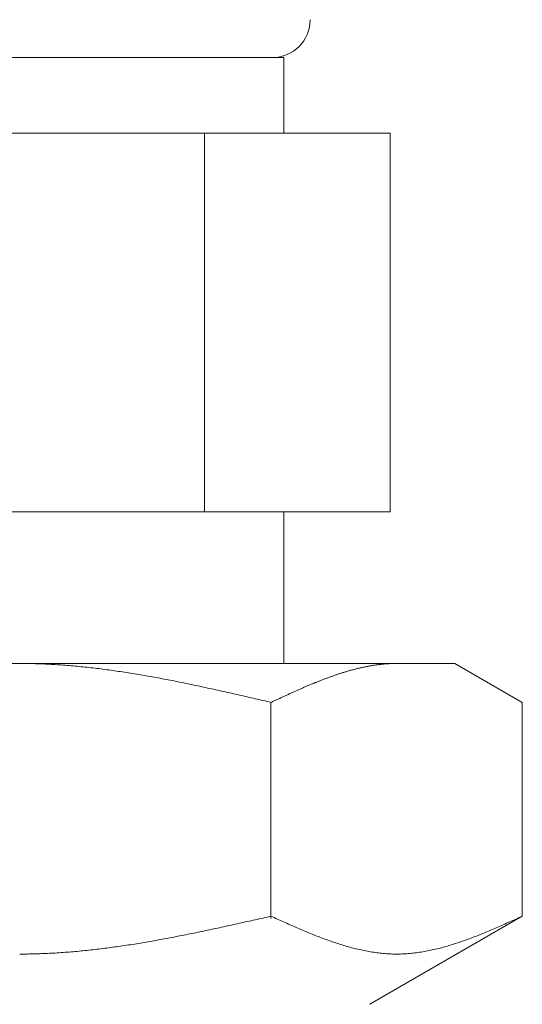
# Model space of a CAD drawing. Units: millimetres. Extents: x 4886 to 17109, y 557 to 8676.
# Drawn here: x 7788 to 7802, y 4240 to 4266 of the extents above; entities that cross this region are included whole.
import ezdxf

# ---------------------------------------------------------------- set-up
doc = ezdxf.new("R2010")
doc.units = ezdxf.units.MM
doc.layers.add('NoLayerName_010', color=7, linetype='Continuous')

msp = doc.modelspace()

# ---------------------------------------------------------------- linework, layer by layer
at = {"layer": 'NoLayerName_010', "color": 3, "linetype": 'Continuous', "lineweight": 9}
for p, q in [((7781.272, 4264.858), (7795.272, 4264.858)), ((7795.272, 4264.858), (7795.272, 4262.858)), ((7778.457, 4262.858), (7798.087, 4262.858)), ((7793.18, 4262.858), (7793.18, 4252.858)), ((7798.087, 4262.858), (7798.087, 4252.858)), ((7778.457, 4252.858), (7798.087, 4252.858)), ((7795.272, 4252.858), (7795.272, 4248.858)), ((7776.797, 4248.858), (7799.797, 4248.858)), ((7788.297, 4248.858), (7788.349, 4248.857)), ((7788.349, 4248.857), (7788.401, 4248.857)), ((7788.401, 4248.857), (7788.453, 4248.857)), ((7788.453, 4248.857), (7788.506, 4248.856)), ((7788.506, 4248.856), (7788.558, 4248.855)), ((7788.558, 4248.855), (7788.61, 4248.854)), ((7788.61, 4248.854), (7788.662, 4248.853)), ((7788.662, 4248.853), (7788.715, 4248.852)), ((7788.715, 4248.852), (7788.767, 4248.85)), ((7788.767, 4248.85), (7788.819, 4248.848)), ((7788.819, 4248.848), (7788.872, 4248.846)), ((7788.872, 4248.846), (7788.924, 4248.844)), ((7788.924, 4248.844), (7788.976, 4248.842)), ((7788.976, 4248.842), (7789.028, 4248.839)), ((7789.028, 4248.839), (7789.081, 4248.837)), ((7789.081, 4248.837), (7789.133, 4248.834)), ((7789.133, 4248.834), (7789.185, 4248.831)), ((7789.185, 4248.831), (7789.238, 4248.828)), ((7789.238, 4248.828), (7789.29, 4248.825)), ((7789.29, 4248.825), (7789.342, 4248.821)), ((7789.342, 4248.821), (7789.394, 4248.818)), ((7789.394, 4248.818), (7789.447, 4248.814)), ((7789.447, 4248.814), (7789.499, 4248.81)), ((7789.499, 4248.81), (7789.551, 4248.806)), ((7789.551, 4248.806), (7789.604, 4248.802)), ((7789.604, 4248.802), (7789.656, 4248.797)), ((7789.656, 4248.797), (7789.708, 4248.793)), ((7789.708, 4248.793), (7789.76, 4248.788)), ((7789.76, 4248.788), (7789.813, 4248.783)), ((7789.813, 4248.783), (7789.865, 4248.778)), ((7789.865, 4248.778), (7789.917, 4248.773)), ((7789.917, 4248.773), (7789.969, 4248.768)), ((7789.969, 4248.768), (7790.022, 4248.762)), ((7790.022, 4248.762), (7790.074, 4248.757)), ((7790.074, 4248.757), (7790.126, 4248.751)), ((7790.126, 4248.751), (7790.179, 4248.745)), ((7790.179, 4248.745), (7790.231, 4248.739)), ((7790.231, 4248.739), (7790.283, 4248.733)), ((7790.283, 4248.733), (7790.335, 4248.727)), ((7790.335, 4248.727), (7790.388, 4248.721)), ((7790.388, 4248.721), (7790.44, 4248.714)), ((7790.44, 4248.714), (7790.492, 4248.708)), ((7790.492, 4248.708), (7790.545, 4248.701)), ((7790.545, 4248.701), (7790.597, 4248.694)), ((7790.597, 4248.694), (7790.649, 4248.687)), ((7790.649, 4248.687), (7790.701, 4248.68)), ((7790.701, 4248.68), (7790.754, 4248.673)), ((7790.754, 4248.673), (7790.806, 4248.665)), ((7790.806, 4248.665), (7790.858, 4248.658)), ((7796.961, 4248.654), (7796.982, 4248.66)), ((7796.982, 4248.66), (7797.003, 4248.666)), ((7797.003, 4248.666), (7797.024, 4248.672)), ((7797.024, 4248.672), (7797.045, 4248.677)), ((7797.045, 4248.677), (7797.066, 4248.683)), ((7797.066, 4248.683), (7797.087, 4248.689)), ((7797.087, 4248.689), (7797.107, 4248.694)), ((7797.107, 4248.694), (7797.128, 4248.7)), ((7797.128, 4248.7), (7797.149, 4248.705)), ((7797.149, 4248.705), (7797.17, 4248.711)), ((7797.17, 4248.711), (7797.191, 4248.716)), ((7797.191, 4248.716), (7797.212, 4248.721)), ((7797.212, 4248.721), (7797.233, 4248.726)), ((7797.233, 4248.726), (7797.254, 4248.731)), ((7797.254, 4248.731), (7797.275, 4248.736)), ((7797.275, 4248.736), (7797.295, 4248.741)), ((7797.295, 4248.741), (7797.316, 4248.746)), ((7797.316, 4248.746), (7797.337, 4248.75)), ((7797.337, 4248.75), (7797.358, 4248.755)), ((7797.358, 4248.755), (7797.379, 4248.759)), ((7797.379, 4248.759), (7797.4, 4248.764)), ((7797.4, 4248.764), (7797.421, 4248.768)), ((7797.421, 4248.768), (7797.442, 4248.772)), ((7797.442, 4248.772), (7797.462, 4248.777)), ((7797.462, 4248.777), (7797.483, 4248.781)), ((7797.483, 4248.781), (7797.504, 4248.784)), ((7797.504, 4248.784), (7797.525, 4248.788)), ((7797.525, 4248.788), (7797.546, 4248.792)), ((7797.546, 4248.792), (7797.567, 4248.796)), ((7797.567, 4248.796), (7797.588, 4248.799)), ((7797.588, 4248.799), (7797.609, 4248.803)), ((7797.609, 4248.803), (7797.629, 4248.806)), ((7797.629, 4248.806), (7797.65, 4248.809)), ((7797.65, 4248.809), (7797.671, 4248.813)), ((7797.671, 4248.813), (7797.692, 4248.816)), ((7797.692, 4248.816), (7797.713, 4248.819)), ((7797.713, 4248.819), (7797.734, 4248.821)), ((7797.734, 4248.821), (7797.755, 4248.824)), ((7797.755, 4248.824), (7797.776, 4248.827)), ((7797.776, 4248.827), (7797.796, 4248.829)), ((7797.796, 4248.829), (7797.817, 4248.832)), ((7797.817, 4248.832), (7797.838, 4248.834)), ((7797.838, 4248.834), (7797.859, 4248.836)), ((7797.859, 4248.836), (7797.88, 4248.839)), ((7797.88, 4248.839), (7797.901, 4248.841)), ((7797.901, 4248.841), (7797.922, 4248.842)), ((7797.922, 4248.842), (7797.943, 4248.844)), ((7797.943, 4248.844), (7797.964, 4248.846)), ((7797.964, 4248.846), (7797.984, 4248.847)), ((7797.984, 4248.847), (7798.005, 4248.849)), ((7798.005, 4248.849), (7798.026, 4248.85)), ((7798.026, 4248.85), (7798.047, 4248.852)), ((7798.047, 4248.852), (7798.068, 4248.853)), ((7798.068, 4248.853), (7798.089, 4248.854)), ((7798.089, 4248.854), (7798.11, 4248.855)), ((7798.11, 4248.855), (7798.131, 4248.855)), ((7798.131, 4248.855), (7798.151, 4248.856)), ((7798.151, 4248.856), (7798.172, 4248.857)), ((7798.172, 4248.857), (7798.193, 4248.857)), ((7798.193, 4248.857), (7798.214, 4248.857)), ((7798.214, 4248.857), (7798.235, 4248.857)), ((7798.235, 4248.857), (7798.256, 4248.858)), ((7801.576, 4247.83), (7799.797, 4248.858)), ((7790.858, 4248.658), (7790.911, 4248.65)), ((7790.911, 4248.65), (7790.963, 4248.642)), ((7790.963, 4248.642), (7791.015, 4248.634)), ((7791.015, 4248.634), (7791.067, 4248.627)), ((7791.067, 4248.627), (7791.12, 4248.618)), ((7791.12, 4248.618), (7791.172, 4248.61)), ((7791.172, 4248.61), (7791.224, 4248.602)), ((7791.224, 4248.602), (7791.276, 4248.594)), ((7791.276, 4248.594), (7791.329, 4248.585)), ((7791.329, 4248.585), (7791.381, 4248.576)), ((7791.381, 4248.576), (7791.433, 4248.568)), ((7791.433, 4248.568), (7791.486, 4248.559)), ((7791.486, 4248.559), (7791.538, 4248.55)), ((7791.538, 4248.55), (7791.59, 4248.541)), ((7791.59, 4248.541), (7791.642, 4248.532)), ((7791.642, 4248.532), (7791.695, 4248.523)), ((7791.695, 4248.523), (7791.747, 4248.513)), ((7791.747, 4248.513), (7791.799, 4248.504)), ((7791.799, 4248.504), (7791.852, 4248.495)), ((7791.852, 4248.495), (7791.904, 4248.485)), ((7791.904, 4248.485), (7791.956, 4248.475)), ((7791.956, 4248.475), (7792.008, 4248.466)), ((7792.008, 4248.466), (7792.061, 4248.456)), ((7792.061, 4248.456), (7792.113, 4248.446)), ((7792.113, 4248.446), (7792.165, 4248.436)), ((7792.165, 4248.436), (7792.218, 4248.426)), ((7792.218, 4248.426), (7792.27, 4248.416)), ((7792.27, 4248.416), (7792.322, 4248.406)), ((7792.322, 4248.406), (7792.374, 4248.395)), ((7796.21, 4248.392), (7796.231, 4248.401)), ((7796.231, 4248.401), (7796.251, 4248.409)), ((7796.251, 4248.409), (7796.272, 4248.417)), ((7796.272, 4248.417), (7796.293, 4248.425)), ((7796.293, 4248.425), (7796.314, 4248.433)), ((7796.314, 4248.433), (7796.335, 4248.441)), ((7796.335, 4248.441), (7796.356, 4248.449)), ((7796.356, 4248.449), (7796.377, 4248.457)), ((7796.377, 4248.457), (7796.398, 4248.465)), ((7796.398, 4248.465), (7796.418, 4248.473)), ((7796.418, 4248.473), (7796.439, 4248.48)), ((7796.439, 4248.48), (7796.46, 4248.488)), ((7796.46, 4248.488), (7796.481, 4248.496)), ((7796.481, 4248.496), (7796.502, 4248.503)), ((7796.502, 4248.503), (7796.523, 4248.511)), ((7796.523, 4248.511), (7796.544, 4248.518)), ((7796.544, 4248.518), (7796.565, 4248.526)), ((7796.565, 4248.526), (7796.585, 4248.533)), ((7796.585, 4248.533), (7796.606, 4248.54)), ((7796.606, 4248.54), (7796.627, 4248.547)), ((7796.627, 4248.547), (7796.648, 4248.555)), ((7796.648, 4248.555), (7796.669, 4248.562)), ((7796.669, 4248.562), (7796.69, 4248.569)), ((7796.69, 4248.569), (7796.711, 4248.576)), ((7796.711, 4248.576), (7796.732, 4248.582)), ((7796.732, 4248.582), (7796.753, 4248.589)), ((7796.753, 4248.589), (7796.773, 4248.596)), ((7796.773, 4248.596), (7796.794, 4248.603)), ((7796.794, 4248.603), (7796.815, 4248.609)), ((7796.815, 4248.609), (7796.836, 4248.616)), ((7796.836, 4248.616), (7796.857, 4248.622)), ((7796.857, 4248.622), (7796.878, 4248.629)), ((7796.878, 4248.629), (7796.899, 4248.635)), ((7796.899, 4248.635), (7796.92, 4248.641)), ((7796.92, 4248.641), (7796.94, 4248.648)), ((7796.94, 4248.648), (7796.961, 4248.654)), ((7792.374, 4248.395), (7792.427, 4248.385)), ((7792.427, 4248.385), (7792.479, 4248.375)), ((7792.479, 4248.375), (7792.531, 4248.364)), ((7792.531, 4248.364), (7792.583, 4248.353)), ((7792.583, 4248.353), (7792.636, 4248.343)), ((7792.636, 4248.343), (7792.688, 4248.332)), ((7792.688, 4248.332), (7792.74, 4248.321)), ((7792.74, 4248.321), (7792.793, 4248.31)), ((7792.793, 4248.31), (7792.845, 4248.3)), ((7792.845, 4248.3), (7792.897, 4248.289)), ((7792.897, 4248.289), (7792.949, 4248.278)), ((7792.949, 4248.278), (7793.002, 4248.267)), ((7793.002, 4248.267), (7793.054, 4248.255)), ((7793.054, 4248.255), (7793.106, 4248.244)), ((7793.106, 4248.244), (7793.159, 4248.233)), ((7793.159, 4248.233), (7793.211, 4248.222)), ((7793.211, 4248.222), (7793.263, 4248.21)), ((7793.263, 4248.21), (7793.315, 4248.199)), ((7793.315, 4248.199), (7793.368, 4248.188)), ((7793.368, 4248.188), (7793.42, 4248.176)), ((7793.42, 4248.176), (7793.472, 4248.165)), ((7793.472, 4248.165), (7793.525, 4248.153)), ((7793.525, 4248.153), (7793.577, 4248.141)), ((7793.577, 4248.141), (7793.629, 4248.13)), ((7795.604, 4248.136), (7795.625, 4248.146)), ((7795.625, 4248.146), (7795.646, 4248.155)), ((7795.646, 4248.155), (7795.667, 4248.164)), ((7795.667, 4248.164), (7795.688, 4248.173)), ((7795.688, 4248.173), (7795.709, 4248.182)), ((7795.709, 4248.182), (7795.729, 4248.192)), ((7795.729, 4248.192), (7795.75, 4248.201)), ((7795.75, 4248.201), (7795.771, 4248.21)), ((7795.771, 4248.21), (7795.792, 4248.219)), ((7795.792, 4248.219), (7795.813, 4248.228)), ((7795.813, 4248.228), (7795.834, 4248.237)), ((7795.834, 4248.237), (7795.855, 4248.246)), ((7795.855, 4248.246), (7795.876, 4248.255)), ((7795.876, 4248.255), (7795.896, 4248.264)), ((7795.896, 4248.264), (7795.917, 4248.273)), ((7795.917, 4248.273), (7795.938, 4248.281)), ((7795.938, 4248.281), (7795.959, 4248.29)), ((7795.959, 4248.29), (7795.98, 4248.299)), ((7795.98, 4248.299), (7796.001, 4248.308)), ((7796.001, 4248.308), (7796.022, 4248.316)), ((7796.022, 4248.316), (7796.043, 4248.325)), ((7796.043, 4248.325), (7796.064, 4248.334)), ((7796.064, 4248.334), (7796.084, 4248.342)), ((7796.084, 4248.342), (7796.105, 4248.351)), ((7796.105, 4248.351), (7796.126, 4248.359)), ((7796.126, 4248.359), (7796.147, 4248.367)), ((7796.147, 4248.367), (7796.168, 4248.376)), ((7796.168, 4248.376), (7796.189, 4248.384)), ((7796.189, 4248.384), (7796.21, 4248.392)), ((7793.629, 4248.13), (7793.681, 4248.118)), ((7793.681, 4248.118), (7793.734, 4248.106)), ((7793.734, 4248.106), (7793.786, 4248.095)), ((7793.786, 4248.095), (7793.838, 4248.083)), ((7793.838, 4248.083), (7793.89, 4248.071)), ((7793.89, 4248.071), (7793.943, 4248.059)), ((7793.943, 4248.059), (7793.995, 4248.047)), ((7793.995, 4248.047), (7794.047, 4248.035)), ((7794.047, 4248.035), (7794.1, 4248.023)), ((7794.1, 4248.023), (7794.152, 4248.011)), ((7794.152, 4248.011), (7794.204, 4248)), ((7794.204, 4248), (7794.256, 4247.988)), ((7794.256, 4247.988), (7794.309, 4247.976)), ((7794.309, 4247.976), (7794.361, 4247.963)), ((7794.361, 4247.963), (7794.413, 4247.951)), ((7794.413, 4247.951), (7794.466, 4247.939)), ((7794.466, 4247.939), (7794.518, 4247.927)), ((7794.518, 4247.927), (7794.57, 4247.915)), ((7794.57, 4247.915), (7794.622, 4247.903)), ((7794.622, 4247.903), (7794.675, 4247.891)), ((7794.675, 4247.891), (7794.727, 4247.879)), ((7795.04, 4247.879), (7795.061, 4247.888)), ((7795.061, 4247.888), (7795.082, 4247.898)), ((7795.082, 4247.898), (7795.103, 4247.908)), ((7795.103, 4247.908), (7795.124, 4247.917)), ((7795.124, 4247.917), (7795.145, 4247.927)), ((7795.145, 4247.927), (7795.166, 4247.937)), ((7795.166, 4247.937), (7795.187, 4247.946)), ((7795.187, 4247.946), (7795.207, 4247.956)), ((7795.207, 4247.956), (7795.228, 4247.966)), ((7795.228, 4247.966), (7795.249, 4247.975)), ((7795.249, 4247.975), (7795.27, 4247.985)), ((7795.27, 4247.985), (7795.291, 4247.994)), ((7795.291, 4247.994), (7795.312, 4248.004)), ((7795.312, 4248.004), (7795.333, 4248.014)), ((7795.333, 4248.014), (7795.354, 4248.023)), ((7795.354, 4248.023), (7795.375, 4248.033)), ((7795.375, 4248.033), (7795.395, 4248.042)), ((7795.395, 4248.042), (7795.416, 4248.052)), ((7795.416, 4248.052), (7795.437, 4248.061)), ((7795.437, 4248.061), (7795.458, 4248.071)), ((7795.458, 4248.071), (7795.479, 4248.08)), ((7795.479, 4248.08), (7795.5, 4248.089)), ((7795.5, 4248.089), (7795.521, 4248.099)), ((7795.521, 4248.099), (7795.542, 4248.108)), ((7795.542, 4248.108), (7795.562, 4248.118)), ((7795.562, 4248.118), (7795.583, 4248.127)), ((7795.583, 4248.127), (7795.604, 4248.136)), ((7794.727, 4247.879), (7794.779, 4247.867)), ((7794.779, 4247.867), (7794.831, 4247.855)), ((7794.831, 4247.855), (7794.884, 4247.843)), ((7794.884, 4247.843), (7794.936, 4247.83)), ((7794.936, 4247.83), (7794.957, 4247.84)), ((7794.936, 4242.119), (7794.936, 4247.83)), ((7794.957, 4247.84), (7794.978, 4247.85)), ((7794.978, 4247.85), (7794.999, 4247.859)), ((7794.999, 4247.859), (7795.02, 4247.869)), ((7795.02, 4247.869), (7795.04, 4247.879)), ((7801.576, 4242.184), (7801.576, 4247.83)), ((7794.779, 4242.148), (7794.831, 4242.16)), ((7794.831, 4242.16), (7794.884, 4242.172)), ((7794.884, 4242.172), (7794.936, 4242.184)), ((7794.936, 4242.184), (7794.978, 4242.165)), ((7794.978, 4242.165), (7795.02, 4242.146)), ((7801.576, 4242.184), (7797.547, 4239.858)), ((7801.492, 4242.146), (7801.534, 4242.165)), ((7801.534, 4242.165), (7801.576, 4242.184)), ((7793.629, 4241.892), (7793.681, 4241.904)), ((7793.681, 4241.904), (7793.734, 4241.915)), ((7793.734, 4241.915), (7793.786, 4241.926)), ((7793.786, 4241.926), (7793.838, 4241.938)), ((7793.838, 4241.938), (7793.89, 4241.949)), ((7793.89, 4241.949), (7793.943, 4241.961)), ((7793.943, 4241.961), (7793.995, 4241.973)), ((7793.995, 4241.973), (7794.047, 4241.984)), ((7794.047, 4241.984), (7794.1, 4241.996)), ((7794.1, 4241.996), (7794.152, 4242.007)), ((7794.152, 4242.007), (7794.204, 4242.019)), ((7794.204, 4242.019), (7794.256, 4242.031)), ((7794.256, 4242.031), (7794.309, 4242.042)), ((7794.309, 4242.042), (7794.361, 4242.054)), ((7794.361, 4242.054), (7794.413, 4242.066)), ((7794.413, 4242.066), (7794.466, 4242.078)), ((7794.466, 4242.078), (7794.518, 4242.089)), ((7794.518, 4242.089), (7794.57, 4242.101)), ((7794.57, 4242.101), (7794.622, 4242.113)), ((7794.622, 4242.113), (7794.675, 4242.125)), ((7794.675, 4242.125), (7794.727, 4242.136)), ((7794.727, 4242.136), (7794.779, 4242.148)), ((7795.02, 4242.146), (7795.061, 4242.127)), ((7795.061, 4242.127), (7795.103, 4242.108)), ((7795.103, 4242.108), (7795.145, 4242.089)), ((7795.145, 4242.089), (7795.187, 4242.071)), ((7795.187, 4242.071), (7795.228, 4242.052)), ((7795.228, 4242.052), (7795.27, 4242.033)), ((7795.27, 4242.033), (7795.312, 4242.015)), ((7795.312, 4242.015), (7795.354, 4241.996)), ((7795.354, 4241.996), (7795.395, 4241.977)), ((7795.395, 4241.977), (7795.437, 4241.959)), ((7795.437, 4241.959), (7795.479, 4241.941)), ((7795.479, 4241.941), (7795.521, 4241.922)), ((7795.521, 4241.922), (7795.562, 4241.904)), ((7795.562, 4241.904), (7795.604, 4241.886)), ((7800.907, 4241.886), (7800.949, 4241.904)), ((7800.949, 4241.904), (7800.991, 4241.922)), ((7800.991, 4241.922), (7801.033, 4241.941)), ((7801.033, 4241.941), (7801.074, 4241.959)), ((7801.074, 4241.959), (7801.116, 4241.977)), ((7801.116, 4241.977), (7801.158, 4241.996)), ((7801.158, 4241.996), (7801.2, 4242.015)), ((7801.2, 4242.015), (7801.242, 4242.033)), ((7801.242, 4242.033), (7801.283, 4242.052)), ((7801.283, 4242.052), (7801.325, 4242.071)), ((7801.325, 4242.071), (7801.367, 4242.089)), ((7801.367, 4242.089), (7801.409, 4242.108)), ((7801.409, 4242.108), (7801.45, 4242.127)), ((7801.45, 4242.127), (7801.492, 4242.146)), ((7792.374, 4241.634), (7792.427, 4241.644)), ((7792.427, 4241.644), (7792.479, 4241.654)), ((7792.479, 4241.654), (7792.531, 4241.664)), ((7792.531, 4241.664), (7792.583, 4241.674)), ((7792.583, 4241.674), (7792.636, 4241.685)), ((7792.636, 4241.685), (7792.688, 4241.695)), ((7792.688, 4241.695), (7792.74, 4241.706)), ((7792.74, 4241.706), (7792.793, 4241.716)), ((7792.793, 4241.716), (7792.845, 4241.727)), ((7792.845, 4241.727), (7792.897, 4241.738)), ((7792.897, 4241.738), (7792.949, 4241.748)), ((7792.949, 4241.748), (7793.002, 4241.759)), ((7793.002, 4241.759), (7793.054, 4241.77)), ((7793.054, 4241.77), (7793.106, 4241.781)), ((7793.106, 4241.781), (7793.159, 4241.792)), ((7793.159, 4241.792), (7793.211, 4241.803)), ((7793.211, 4241.803), (7793.263, 4241.814)), ((7793.263, 4241.814), (7793.315, 4241.825)), ((7793.315, 4241.825), (7793.368, 4241.836)), ((7793.368, 4241.836), (7793.42, 4241.847)), ((7793.42, 4241.847), (7793.472, 4241.858)), ((7793.472, 4241.858), (7793.525, 4241.87)), ((7793.525, 4241.87), (7793.577, 4241.881)), ((7793.577, 4241.881), (7793.629, 4241.892)), ((7795.604, 4241.886), (7795.646, 4241.868)), ((7795.646, 4241.868), (7795.688, 4241.85)), ((7795.688, 4241.85), (7795.729, 4241.832)), ((7795.729, 4241.832), (7795.771, 4241.814)), ((7795.771, 4241.814), (7795.813, 4241.797)), ((7795.813, 4241.797), (7795.855, 4241.779)), ((7795.855, 4241.779), (7795.896, 4241.762)), ((7795.896, 4241.762), (7795.938, 4241.745)), ((7795.938, 4241.745), (7795.98, 4241.728)), ((7795.98, 4241.728), (7796.022, 4241.711)), ((7796.022, 4241.711), (7796.064, 4241.694)), ((7796.064, 4241.694), (7796.105, 4241.677)), ((7796.105, 4241.677), (7796.147, 4241.661)), ((7796.147, 4241.661), (7796.189, 4241.645)), ((7796.189, 4241.645), (7796.231, 4241.628)), ((7800.281, 4241.628), (7800.323, 4241.645)), ((7800.323, 4241.645), (7800.365, 4241.661)), ((7800.365, 4241.661), (7800.406, 4241.677)), ((7800.406, 4241.677), (7800.448, 4241.694)), ((7800.448, 4241.694), (7800.49, 4241.711)), ((7800.49, 4241.711), (7800.532, 4241.728)), ((7800.532, 4241.728), (7800.573, 4241.745)), ((7800.573, 4241.745), (7800.615, 4241.762)), ((7800.615, 4241.762), (7800.657, 4241.779)), ((7800.657, 4241.779), (7800.699, 4241.797)), ((7800.699, 4241.797), (7800.74, 4241.814)), ((7800.74, 4241.814), (7800.782, 4241.832)), ((7800.782, 4241.832), (7800.824, 4241.85)), ((7800.824, 4241.85), (7800.866, 4241.868)), ((7800.866, 4241.868), (7800.907, 4241.886)), ((7790.858, 4241.378), (7790.911, 4241.386)), ((7790.911, 4241.386), (7790.963, 4241.393)), ((7790.963, 4241.393), (7791.015, 4241.401)), ((7791.015, 4241.401), (7791.067, 4241.409)), ((7791.067, 4241.409), (7791.12, 4241.416)), ((7791.12, 4241.416), (7791.172, 4241.424)), ((7791.172, 4241.424), (7791.224, 4241.432)), ((7791.224, 4241.432), (7791.276, 4241.441)), ((7791.276, 4241.441), (7791.329, 4241.449)), ((7791.329, 4241.449), (7791.381, 4241.457)), ((7791.381, 4241.457), (7791.433, 4241.466)), ((7791.433, 4241.466), (7791.486, 4241.474)), ((7791.486, 4241.474), (7791.538, 4241.483)), ((7791.538, 4241.483), (7791.59, 4241.492)), ((7791.59, 4241.492), (7791.642, 4241.501)), ((7791.642, 4241.501), (7791.695, 4241.51)), ((7791.695, 4241.51), (7791.747, 4241.519)), ((7791.747, 4241.519), (7791.799, 4241.528)), ((7791.799, 4241.528), (7791.852, 4241.537)), ((7791.852, 4241.537), (7791.904, 4241.546)), ((7791.904, 4241.546), (7791.956, 4241.556)), ((7791.956, 4241.556), (7792.008, 4241.565)), ((7792.008, 4241.565), (7792.061, 4241.575)), ((7792.061, 4241.575), (7792.113, 4241.584)), ((7792.113, 4241.584), (7792.165, 4241.594)), ((7792.165, 4241.594), (7792.218, 4241.604)), ((7792.218, 4241.604), (7792.27, 4241.614)), ((7792.27, 4241.614), (7792.322, 4241.624)), ((7792.322, 4241.624), (7792.374, 4241.634)), ((7796.231, 4241.628), (7796.272, 4241.613)), ((7796.272, 4241.613), (7796.314, 4241.597)), ((7796.314, 4241.597), (7796.356, 4241.581)), ((7796.356, 4241.581), (7796.398, 4241.566)), ((7796.398, 4241.566), (7796.439, 4241.551)), ((7796.439, 4241.551), (7796.481, 4241.536)), ((7796.481, 4241.536), (7796.523, 4241.521)), ((7796.523, 4241.521), (7796.565, 4241.507)), ((7796.565, 4241.507), (7796.606, 4241.493)), ((7796.606, 4241.493), (7796.648, 4241.479)), ((7796.648, 4241.479), (7796.69, 4241.465)), ((7796.69, 4241.465), (7796.732, 4241.451)), ((7796.732, 4241.451), (7796.773, 4241.438)), ((7796.773, 4241.438), (7796.815, 4241.425)), ((7796.815, 4241.425), (7796.857, 4241.413)), ((7796.857, 4241.413), (7796.899, 4241.4)), ((7796.899, 4241.4), (7796.94, 4241.388)), ((7796.94, 4241.388), (7796.982, 4241.376)), ((7799.529, 4241.376), (7799.571, 4241.388)), ((7799.571, 4241.388), (7799.613, 4241.4)), ((7799.613, 4241.4), (7799.655, 4241.413)), ((7799.655, 4241.413), (7799.696, 4241.425)), ((7799.696, 4241.425), (7799.738, 4241.438)), ((7799.738, 4241.438), (7799.78, 4241.451)), ((7799.78, 4241.451), (7799.822, 4241.465)), ((7799.822, 4241.465), (7799.864, 4241.479)), ((7799.864, 4241.479), (7799.905, 4241.493)), ((7799.905, 4241.493), (7799.947, 4241.507)), ((7799.947, 4241.507), (7799.989, 4241.521)), ((7799.989, 4241.521), (7800.031, 4241.536)), ((7800.031, 4241.536), (7800.072, 4241.551)), ((7800.072, 4241.551), (7800.114, 4241.566)), ((7800.114, 4241.566), (7800.156, 4241.581)), ((7800.156, 4241.581), (7800.198, 4241.597)), ((7800.198, 4241.597), (7800.239, 4241.613)), ((7800.239, 4241.613), (7800.281, 4241.628)), ((7788.297, 4241.184), (7788.349, 4241.184)), ((7788.349, 4241.184), (7788.401, 4241.184)), ((7788.401, 4241.184), (7788.453, 4241.185)), ((7788.453, 4241.185), (7788.506, 4241.185)), ((7788.506, 4241.185), (7788.558, 4241.186)), ((7788.558, 4241.186), (7788.61, 4241.187)), ((7788.61, 4241.187), (7788.662, 4241.188)), ((7788.662, 4241.188), (7788.715, 4241.19)), ((7788.715, 4241.19), (7788.767, 4241.191)), ((7788.767, 4241.191), (7788.819, 4241.193)), ((7788.819, 4241.193), (7788.872, 4241.195)), ((7788.872, 4241.195), (7788.924, 4241.197)), ((7788.924, 4241.197), (7788.976, 4241.199)), ((7788.976, 4241.199), (7789.028, 4241.201)), ((7789.028, 4241.201), (7789.081, 4241.204)), ((7789.081, 4241.204), (7789.133, 4241.206)), ((7789.133, 4241.206), (7789.185, 4241.209)), ((7789.185, 4241.209), (7789.238, 4241.212)), ((7789.238, 4241.212), (7789.29, 4241.216)), ((7789.29, 4241.216), (7789.342, 4241.219)), ((7789.342, 4241.219), (7789.394, 4241.222)), ((7789.394, 4241.222), (7789.447, 4241.226)), ((7789.447, 4241.226), (7789.499, 4241.23)), ((7789.499, 4241.23), (7789.551, 4241.234)), ((7789.551, 4241.234), (7789.604, 4241.238)), ((7789.604, 4241.238), (7789.656, 4241.242)), ((7789.656, 4241.242), (7789.708, 4241.247)), ((7789.708, 4241.247), (7789.76, 4241.251)), ((7789.76, 4241.251), (7789.813, 4241.256)), ((7789.813, 4241.256), (7789.865, 4241.261)), ((7789.865, 4241.261), (7789.917, 4241.266)), ((7789.917, 4241.266), (7789.969, 4241.271)), ((7789.969, 4241.271), (7790.022, 4241.276)), ((7790.022, 4241.276), (7790.074, 4241.282)), ((7790.074, 4241.282), (7790.126, 4241.287)), ((7790.126, 4241.287), (7790.179, 4241.293)), ((7790.179, 4241.293), (7790.231, 4241.299)), ((7790.231, 4241.299), (7790.283, 4241.305)), ((7790.283, 4241.305), (7790.335, 4241.311)), ((7790.335, 4241.311), (7790.388, 4241.317)), ((7790.388, 4241.317), (7790.44, 4241.323)), ((7790.44, 4241.323), (7790.492, 4241.33)), ((7790.492, 4241.33), (7790.545, 4241.336)), ((7790.545, 4241.336), (7790.597, 4241.343)), ((7790.597, 4241.343), (7790.649, 4241.35)), ((7790.649, 4241.35), (7790.701, 4241.357)), ((7790.701, 4241.357), (7790.754, 4241.364)), ((7790.754, 4241.364), (7790.806, 4241.371)), ((7790.806, 4241.371), (7790.858, 4241.378)), ((7796.982, 4241.376), (7797.024, 4241.365)), ((7797.024, 4241.365), (7797.066, 4241.353)), ((7797.066, 4241.353), (7797.107, 4241.342)), ((7797.107, 4241.342), (7797.149, 4241.332)), ((7797.149, 4241.332), (7797.191, 4241.322)), ((7797.191, 4241.322), (7797.233, 4241.312)), ((7797.233, 4241.312), (7797.275, 4241.302)), ((7797.275, 4241.302), (7797.316, 4241.293)), ((7797.316, 4241.293), (7797.358, 4241.284)), ((7797.358, 4241.284), (7797.4, 4241.275)), ((7797.4, 4241.275), (7797.442, 4241.267)), ((7797.442, 4241.267), (7797.483, 4241.259)), ((7797.483, 4241.259), (7797.525, 4241.251)), ((7797.525, 4241.251), (7797.567, 4241.244)), ((7797.567, 4241.244), (7797.609, 4241.237)), ((7797.609, 4241.237), (7797.65, 4241.231)), ((7797.65, 4241.231), (7797.692, 4241.224)), ((7797.692, 4241.224), (7797.734, 4241.219)), ((7797.734, 4241.219), (7797.776, 4241.214)), ((7797.776, 4241.214), (7797.817, 4241.209)), ((7797.817, 4241.209), (7797.859, 4241.204)), ((7797.859, 4241.204), (7797.901, 4241.2)), ((7797.901, 4241.2), (7797.943, 4241.197)), ((7797.943, 4241.197), (7797.984, 4241.193)), ((7797.984, 4241.193), (7798.026, 4241.191)), ((7798.026, 4241.191), (7798.068, 4241.188)), ((7798.068, 4241.188), (7798.11, 4241.187)), ((7798.11, 4241.187), (7798.151, 4241.185)), ((7798.151, 4241.185), (7798.193, 4241.184)), ((7798.193, 4241.184), (7798.235, 4241.184)), ((7798.235, 4241.184), (7798.277, 4241.184)), ((7798.277, 4241.184), (7798.318, 4241.184)), ((7798.318, 4241.184), (7798.36, 4241.185)), ((7798.36, 4241.185), (7798.402, 4241.187)), ((7798.402, 4241.187), (7798.444, 4241.188)), ((7798.444, 4241.188), (7798.485, 4241.191)), ((7798.485, 4241.191), (7798.527, 4241.193)), ((7798.527, 4241.193), (7798.569, 4241.197)), ((7798.569, 4241.197), (7798.611, 4241.2)), ((7798.611, 4241.2), (7798.653, 4241.204)), ((7798.653, 4241.204), (7798.694, 4241.209)), ((7798.694, 4241.209), (7798.736, 4241.214)), ((7798.736, 4241.214), (7798.778, 4241.219)), ((7798.778, 4241.219), (7798.82, 4241.224)), ((7798.82, 4241.224), (7798.861, 4241.231)), ((7798.861, 4241.231), (7798.903, 4241.237)), ((7798.903, 4241.237), (7798.945, 4241.244)), ((7798.945, 4241.244), (7798.987, 4241.251)), ((7798.987, 4241.251), (7799.028, 4241.259)), ((7799.028, 4241.259), (7799.07, 4241.267)), ((7799.07, 4241.267), (7799.112, 4241.275)), ((7799.112, 4241.275), (7799.154, 4241.284)), ((7799.154, 4241.284), (7799.195, 4241.293)), ((7799.195, 4241.293), (7799.237, 4241.302)), ((7799.237, 4241.302), (7799.279, 4241.312)), ((7799.279, 4241.312), (7799.321, 4241.322)), ((7799.321, 4241.322), (7799.362, 4241.332)), ((7799.362, 4241.332), (7799.404, 4241.342)), ((7799.404, 4241.342), (7799.446, 4241.353)), ((7799.446, 4241.353), (7799.488, 4241.365)), ((7799.488, 4241.365), (7799.529, 4241.376))]:
    msp.add_line(p, q, dxfattribs=at)
msp.add_arc((7794.972, 4265.858), 1, 270, 360, dxfattribs=at)

doc.saveas('drawing.dxf')
